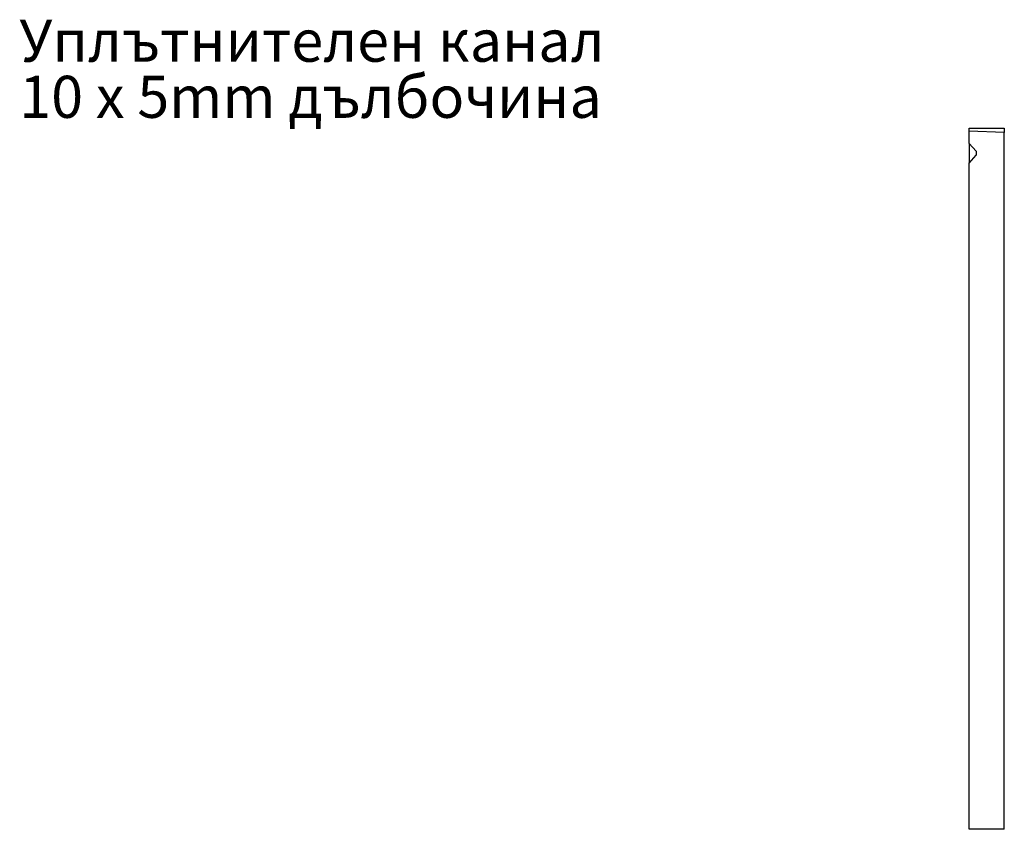
# Model space of a CAD drawing. Extents: x 610 to 3521, y 378 to 2480.
# Drawn here: x 1856 to 2558, y 1559 to 2136 of the extents above; entities that cross this region are included whole.
import ezdxf

# ---------------------------------------------------------------- set-up
doc = ezdxf.new("R2010")
doc.units = 0
doc.linetypes.add('SLD-SOLID', pattern=[0])
doc.layers.add('ACO_DIMS', color=8, linetype='SLD-SOLID')
doc.layers.add('ACO_DRAINAGE', color=7, linetype='SLD-SOLID')
doc.styles.add('SLDTEXTSTYLE0', font='arial.ttf', dxfattribs={"width": 0.948})

# ---------------------------------------------------------------- blocks, each defined once
blk = doc.blocks.new('ACO_-_T00041_-_RIGHT')
at = {"layer": 'ACO_DRAINAGE', "linetype": 'SLD-SOLID'}
for p, q in [((0, 497.87), (0, 500)), ((0, 500), (25, 500)), ((25, 500), (25, 497)), ((0, 489.13), (0, 497.87)), ((25, 497), (0, 497.87)), ((25, 0), (25, 497)), ((5, 483.65), (0, 489.13)), ((0, 489.13), (0, 474.98)), ((0, 474.98), (5, 480.81)), ((5, 483.65), (5, 480.81)), ((0, 0), (0, 474.98)), ((25, 0), (0, 0))]:
    blk.add_line(p, q, dxfattribs=at)

msp = doc.modelspace()

# ---------------------------------------------------------------- block references
at = {"layer": 'ACO_DRAINAGE'}
msp.add_blockref('ACO_-_T00041_-_RIGHT', (2533.34, 1558.77), dxfattribs=at)

# ---------------------------------------------------------------- texts
at = {"layer": 'ACO_DIMS', "char_height": 30, "attachment_point": 1, "style": 'SLDTEXTSTYLE0'}
for s, insert in [('Уплътнителен канал', (1855.97, 2136.13)), ('10 x 5mm дълбочина', (1855.97, 2096.13))]:
    msp.add_mtext(s, dxfattribs=dict(at, insert=insert))

doc.saveas('drawing.dxf')
